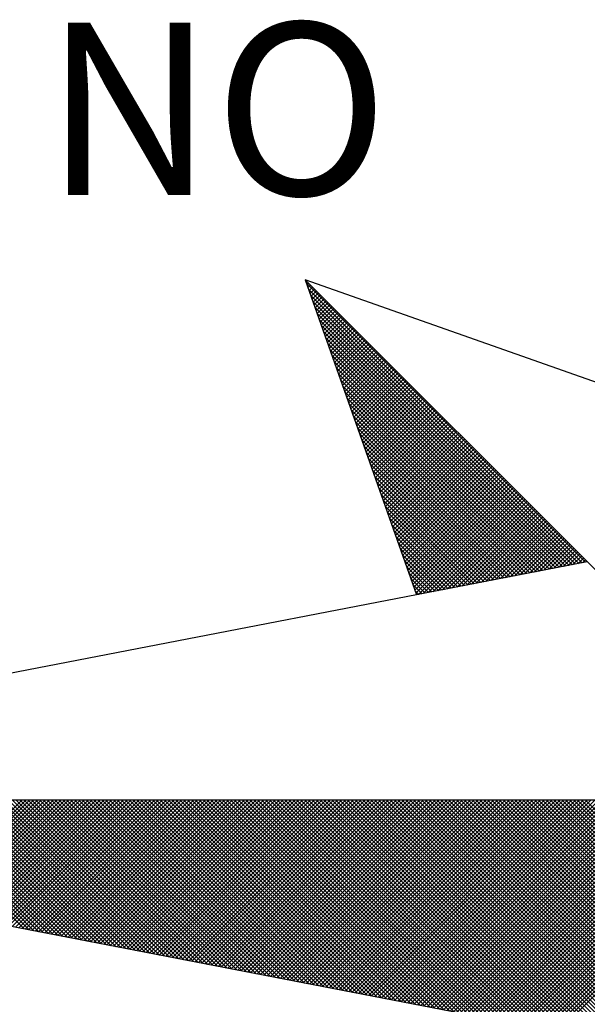
# Model space of a CAD drawing. Units: millimetres. Extents: x 180351 to 180771, y 1676582 to 1676879.
# Drawn here: x 180701 to 180705, y 1676808 to 1676816 of the extents above; entities that cross this region are included whole.
import ezdxf

# ---------------------------------------------------------------- set-up
doc = ezdxf.new("R2010")
doc.units = ezdxf.units.MM
doc.layers.add('NORTE', color=7, linetype='Continuous')
doc.layers.get('0').freeze()
doc.styles.add('ROMANT', font='romant', dxfattribs={"height": 0.2})

# ---------------------------------------------------------------- blocks, each defined once
blk = doc.blocks.new('*X6')
at = {"color": 0}
for p, q in [((182556.9859, 1662937.8532), (182556.989, 1662937.8563)), ((182558.253, 1662936.582), (182556.9881, 1662937.8469)), ((182556.9905, 1662937.8401), (182556.9978, 1662937.8475)), ((182556.9951, 1662937.8271), (182557.0067, 1662937.8386)), ((182558.2382, 1662936.5792), (182556.9978, 1662937.8196)), ((182556.9998, 1662937.814), (182557.0155, 1662937.8298)), ((182557.0044, 1662937.8009), (182557.0244, 1662937.8209)), ((182557.009, 1662937.7879), (182557.0332, 1662937.8121)), ((182558.2234, 1662936.5763), (182557.0074, 1662937.7922)), ((182557.0136, 1662937.7748), (182557.042, 1662937.8033)), ((182557.0182, 1662937.7617), (182557.0509, 1662937.7944)), ((182557.0228, 1662937.7487), (182557.0597, 1662937.7856)), ((182557.0274, 1662937.7356), (182557.0686, 1662937.7767)), ((182557.032, 1662937.7226), (182557.0774, 1662937.7679)), ((182558.2085, 1662936.5735), (182557.0171, 1662937.7649)), ((182558.1937, 1662936.5706), (182557.0267, 1662937.7376)), ((182557.0367, 1662937.7095), (182557.0862, 1662937.7591)), ((182557.0413, 1662937.6964), (182557.0951, 1662937.7502)), ((182557.0459, 1662937.6834), (182557.1039, 1662937.7414)), ((182557.0505, 1662937.6703), (182557.1127, 1662937.7326)), ((182557.0551, 1662937.6572), (182557.1216, 1662937.7237)), ((182558.1789, 1662936.5677), (182557.0364, 1662937.7103)), ((182558.1641, 1662936.5649), (182557.046, 1662937.6829)), ((182557.0597, 1662937.6442), (182557.1304, 1662937.7149)), ((182557.0643, 1662937.6311), (182557.1393, 1662937.706)), ((182557.0689, 1662937.618), (182557.1481, 1662937.6972)), ((182557.0736, 1662937.605), (182557.1569, 1662937.6884)), ((182557.0782, 1662937.5919), (182557.1658, 1662937.6795)), ((182558.1493, 1662936.562), (182557.0557, 1662937.6556)), ((182557.0828, 1662937.5788), (182557.1746, 1662937.6707)), ((182557.0874, 1662937.5658), (182557.1835, 1662937.6618)), ((182557.092, 1662937.5527), (182557.1923, 1662937.653)), ((182557.0966, 1662937.5396), (182557.2011, 1662937.6442)), ((182557.1012, 1662937.5266), (182557.21, 1662937.6353)), ((182558.1345, 1662936.5592), (182557.0653, 1662937.6283)), ((182558.1196, 1662936.5563), (182557.075, 1662937.601)), ((182557.1058, 1662937.5135), (182557.2188, 1662937.6265)), ((182557.1105, 1662937.5004), (182557.2277, 1662937.6176)), ((182557.1151, 1662937.4874), (182557.2365, 1662937.6088)), ((182557.1197, 1662937.4743), (182557.2453, 1662937.6)), ((182557.1243, 1662937.4613), (182557.2542, 1662937.5911)), ((182558.1048, 1662936.5534), (182557.0846, 1662937.5736)), ((182558.09, 1662936.5506), (182557.0943, 1662937.5463)), ((182557.1289, 1662937.4482), (182557.263, 1662937.5823)), ((182557.1335, 1662937.4351), (182557.2718, 1662937.5735)), ((182557.1381, 1662937.4221), (182557.2807, 1662937.5646)), ((182557.1427, 1662937.409), (182557.2895, 1662937.5558)), ((182557.1474, 1662937.3959), (182557.2984, 1662937.5469)), ((182558.0752, 1662936.5477), (182557.1039, 1662937.519)), ((182557.152, 1662937.3829), (182557.3072, 1662937.5381)), ((182557.1566, 1662937.3698), (182557.316, 1662937.5293)), ((182557.1612, 1662937.3567), (182557.3249, 1662937.5204)), ((182557.1658, 1662937.3437), (182557.3337, 1662937.5116)), ((182557.1704, 1662937.3306), (182557.3426, 1662937.5027)), ((182558.0604, 1662936.5449), (182557.1136, 1662937.4917)), ((182558.0455, 1662936.542), (182557.1232, 1662937.4644)), ((182557.175, 1662937.3175), (182557.3514, 1662937.4939)), ((182557.1796, 1662937.3045), (182557.3602, 1662937.4851)), ((182557.1843, 1662937.2914), (182557.3691, 1662937.4762)), ((182557.1889, 1662937.2783), (182557.3779, 1662937.4674)), ((182557.1935, 1662937.2653), (182557.3868, 1662937.4585)), ((182558.0307, 1662936.5391), (182557.1328, 1662937.437)), ((182557.1981, 1662937.2522), (182557.3956, 1662937.4497)), ((182557.2027, 1662937.2391), (182557.4044, 1662937.4409)), ((182557.2073, 1662937.2261), (182557.4133, 1662937.432)), ((182557.2119, 1662937.213), (182557.4221, 1662937.4232)), ((182557.2165, 1662937.2), (182557.4309, 1662937.4144)), ((182558.0159, 1662936.5363), (182557.1425, 1662937.4097)), ((182558.0011, 1662936.5334), (182557.1521, 1662937.3824)), ((182557.2212, 1662937.1869), (182557.4398, 1662937.4055)), ((182557.2258, 1662937.1738), (182557.4486, 1662937.3967)), ((182557.2304, 1662937.1608), (182557.4575, 1662937.3878)), ((182557.235, 1662937.1477), (182557.4663, 1662937.379)), ((182557.2396, 1662937.1346), (182557.4751, 1662937.3702)), ((182557.9863, 1662936.5306), (182557.1618, 1662937.3551)), ((182557.9715, 1662936.5277), (182557.1714, 1662937.3277)), ((182557.2442, 1662937.1216), (182557.484, 1662937.3613)), ((182557.2488, 1662937.1085), (182557.4928, 1662937.3525)), ((182557.2534, 1662937.0954), (182557.5017, 1662937.3436)), ((182557.2581, 1662937.0824), (182557.5105, 1662937.3348)), ((182557.2627, 1662937.0693), (182557.5193, 1662937.326)), ((182557.9566, 1662936.5248), (182557.1811, 1662937.3004)), ((182557.2673, 1662937.0562), (182557.5282, 1662937.3171)), ((182557.2719, 1662937.0432), (182557.537, 1662937.3083)), ((182557.2765, 1662937.0301), (182557.5459, 1662937.2994)), ((182557.2811, 1662937.017), (182557.5547, 1662937.2906)), ((182557.2857, 1662937.004), (182557.5635, 1662937.2818)), ((182557.9418, 1662936.522), (182557.1907, 1662937.2731)), ((182557.927, 1662936.5191), (182557.2004, 1662937.2458)), ((182557.2903, 1662936.9909), (182557.5724, 1662937.2729)), ((182557.295, 1662936.9778), (182557.5812, 1662937.2641)), ((182557.2996, 1662936.9648), (182557.59, 1662937.2553)), ((182557.3042, 1662936.9517), (182557.5989, 1662937.2464)), ((182557.3088, 1662936.9387), (182557.6077, 1662937.2376)), ((182557.9122, 1662936.5163), (182557.21, 1662937.2184)), ((182557.8974, 1662936.5134), (182557.2197, 1662937.1911)), ((182557.3134, 1662936.9256), (182557.6166, 1662937.2287)), ((182557.318, 1662936.9125), (182557.6254, 1662937.2199)), ((182557.3226, 1662936.8995), (182557.6342, 1662937.2111)), ((182557.3272, 1662936.8864), (182557.6431, 1662937.2022)), ((182557.3319, 1662936.8733), (182557.6519, 1662937.1934)), ((182557.8825, 1662936.5106), (182557.2293, 1662937.1638)), ((182557.3365, 1662936.8603), (182557.6608, 1662937.1845)), ((182557.3411, 1662936.8472), (182557.6696, 1662937.1757)), ((182557.3457, 1662936.8341), (182557.6784, 1662937.1669)), ((182557.3503, 1662936.8211), (182557.6873, 1662937.158)), ((182557.3549, 1662936.808), (182557.6961, 1662937.1492)), ((182557.8677, 1662936.5077), (182557.239, 1662937.1365)), ((182557.8529, 1662936.5048), (182557.2486, 1662937.1091)), ((182557.3595, 1662936.7949), (182557.705, 1662937.1403)), ((182557.3641, 1662936.7819), (182557.7138, 1662937.1315)), ((182557.3688, 1662936.7688), (182557.7226, 1662937.1227)), ((182557.3734, 1662936.7557), (182557.7315, 1662937.1138)), ((182557.378, 1662936.7427), (182557.7403, 1662937.105)), ((182557.8381, 1662936.502), (182557.2583, 1662937.0818)), ((182557.8233, 1662936.4991), (182557.2679, 1662937.0545)), ((182557.3826, 1662936.7296), (182557.7491, 1662937.0962)), ((182557.3872, 1662936.7165), (182557.758, 1662937.0873)), ((182557.3918, 1662936.7035), (182557.7668, 1662937.0785)), ((182557.3964, 1662936.6904), (182557.7757, 1662937.0696)), ((182557.401, 1662936.6774), (182557.7845, 1662937.0608)), ((182557.8084, 1662936.4963), (182557.2776, 1662937.0272)), ((182557.4057, 1662936.6643), (182557.7933, 1662937.052)), ((182557.4103, 1662936.6512), (182557.8022, 1662937.0431)), ((182557.4149, 1662936.6382), (182557.811, 1662937.0343)), ((182557.4195, 1662936.6251), (182557.8199, 1662937.0254)), ((182557.4241, 1662936.612), (182557.8287, 1662937.0166)), ((182557.7936, 1662936.4934), (182557.2872, 1662936.9998)), ((182557.7788, 1662936.4905), (182557.2968, 1662936.9725)), ((182557.4287, 1662936.599), (182557.8375, 1662937.0078)), ((182557.4333, 1662936.5859), (182557.8464, 1662936.9989)), ((182557.438, 1662936.5728), (182557.8552, 1662936.9901)), ((182557.4426, 1662936.5598), (182557.864, 1662936.9813)), ((182557.4472, 1662936.5467), (182557.8729, 1662936.9724)), ((182557.764, 1662936.4877), (182557.3065, 1662936.9452)), ((182557.4518, 1662936.5336), (182557.8817, 1662936.9636)), ((182557.4564, 1662936.5206), (182557.8906, 1662936.9547)), ((182557.461, 1662936.5075), (182557.8994, 1662936.9459)), ((182557.4656, 1662936.4944), (182557.9082, 1662936.9371)), ((182557.4702, 1662936.4814), (182557.9171, 1662936.9282)), ((182557.4749, 1662936.4683), (182557.9259, 1662936.9194)), ((182557.7492, 1662936.4848), (182557.3161, 1662936.9179)), ((182557.7344, 1662936.482), (182557.3258, 1662936.8905)), ((182557.4795, 1662936.4552), (182557.9348, 1662936.9105)), ((182557.4841, 1662936.4422), (182557.9436, 1662936.9017)), ((182557.4954, 1662936.4359), (182557.9524, 1662936.8929)), ((182557.5173, 1662936.4401), (182557.9613, 1662936.884)), ((182557.5392, 1662936.4443), (182557.9701, 1662936.8752)), ((182557.7195, 1662936.4791), (182557.3354, 1662936.8632)), ((182557.7047, 1662936.4762), (182557.3451, 1662936.8359)), ((182557.5612, 1662936.4485), (182557.979, 1662936.8663)), ((182557.5831, 1662936.4528), (182557.9878, 1662936.8575)), ((182557.605, 1662936.457), (182557.9966, 1662936.8487)), ((182557.6269, 1662936.4612), (182558.0055, 1662936.8398)), ((182557.6488, 1662936.4654), (182558.0143, 1662936.831)), ((182557.6899, 1662936.4734), (182557.3547, 1662936.8086)), ((182557.6707, 1662936.4697), (182558.0231, 1662936.8222)), ((182557.6926, 1662936.4739), (182558.032, 1662936.8133)), ((182557.7145, 1662936.4781), (182558.0408, 1662936.8045)), ((182557.7364, 1662936.4824), (182558.0497, 1662936.7956)), ((182557.7583, 1662936.4866), (182558.0585, 1662936.7868)), ((182557.6751, 1662936.4705), (182557.3644, 1662936.7812)), ((182557.6603, 1662936.4677), (182557.374, 1662936.7539)), ((182557.7802, 1662936.4908), (182558.0673, 1662936.778)), ((182557.8021, 1662936.495), (182558.0762, 1662936.7691)), ((182557.824, 1662936.4993), (182558.085, 1662936.7603)), ((182557.8459, 1662936.5035), (182558.0939, 1662936.7514)), ((182557.8678, 1662936.5077), (182558.1027, 1662936.7426)), ((182557.6454, 1662936.4648), (182557.3837, 1662936.7266)), ((182557.6306, 1662936.4619), (182557.3933, 1662936.6993)), ((182557.8897, 1662936.5119), (182558.1115, 1662936.7338)), ((182557.9116, 1662936.5162), (182558.1204, 1662936.7249)), ((182557.9335, 1662936.5204), (182558.1292, 1662936.7161)), ((182557.9554, 1662936.5246), (182558.1381, 1662936.7072)), ((182557.9773, 1662936.5288), (182558.1469, 1662936.6984)), ((182557.6158, 1662936.4591), (182557.403, 1662936.6719)), ((182557.9992, 1662936.5331), (182558.1557, 1662936.6896)), ((182558.0211, 1662936.5373), (182558.1646, 1662936.6807)), ((182558.043, 1662936.5415), (182558.1734, 1662936.6719)), ((182558.0649, 1662936.5457), (182558.1822, 1662936.6631)), ((182558.0868, 1662936.55), (182558.1911, 1662936.6542)), ((182557.601, 1662936.4562), (182557.4126, 1662936.6446)), ((182557.5862, 1662936.4534), (182557.4223, 1662936.6173)), ((182558.1087, 1662936.5542), (182558.1999, 1662936.6454)), ((182558.1307, 1662936.5584), (182558.2088, 1662936.6365)), ((182558.1526, 1662936.5627), (182558.2176, 1662936.6277)), ((182558.1745, 1662936.5669), (182558.2264, 1662936.6189)), ((182558.1964, 1662936.5711), (182558.2353, 1662936.61)), ((182557.5714, 1662936.4505), (182557.4319, 1662936.59)), ((182557.5565, 1662936.4477), (182557.4415, 1662936.5626)), ((182558.2183, 1662936.5753), (182558.2441, 1662936.6012)), ((182558.2402, 1662936.5796), (182558.253, 1662936.5923)), ((182557.5417, 1662936.4448), (182557.4512, 1662936.5353)), ((182557.5269, 1662936.4419), (182557.4608, 1662936.508)), ((182557.5121, 1662936.4391), (182557.4705, 1662936.4807)), ((182557.4973, 1662936.4362), (182557.4801, 1662936.4533)), ((182555.7084, 1662934.9193), (182555.1226, 1662935.5052)), ((182555.7303, 1662934.9151), (182555.1402, 1662935.5052)), ((182555.7522, 1662934.9109), (182555.1579, 1662935.5052)), ((182555.7742, 1662934.9066), (182555.1756, 1662935.5052)), ((182555.7961, 1662934.9024), (182555.1933, 1662935.5052)), ((182555.209, 1662935.0157), (182555.6986, 1662935.5052)), ((182555.818, 1662934.8982), (182555.2109, 1662935.5052)), ((182555.2239, 1662935.0128), (182555.7162, 1662935.5052)), ((182555.8399, 1662934.894), (182555.2286, 1662935.5052)), ((182555.2387, 1662935.01), (182555.7339, 1662935.5052)), ((182555.8618, 1662934.8897), (182555.2463, 1662935.5052)), ((182555.2535, 1662935.0071), (182555.7516, 1662935.5052)), ((182555.8837, 1662934.8855), (182555.264, 1662935.5052)), ((182555.2683, 1662935.0042), (182555.7693, 1662935.5052)), ((182555.9056, 1662934.8813), (182555.2817, 1662935.5052)), ((182555.2831, 1662935.0014), (182555.787, 1662935.5052)), ((182555.2979, 1662934.9985), (182555.8046, 1662935.5052)), ((182555.9275, 1662934.8771), (182555.2993, 1662935.5052)), ((182555.3128, 1662934.9957), (182555.8223, 1662935.5052)), ((182555.9494, 1662934.8728), (182555.317, 1662935.5052)), ((182555.3276, 1662934.9928), (182555.84, 1662935.5052)), ((182555.9713, 1662934.8686), (182555.3347, 1662935.5052)), ((182555.3424, 1662934.9899), (182555.8577, 1662935.5052)), ((182555.9932, 1662934.8644), (182555.3524, 1662935.5052)), ((182555.3572, 1662934.9871), (182555.8753, 1662935.5052)), ((182556.0151, 1662934.8601), (182555.37, 1662935.5052)), ((182555.372, 1662934.9842), (182555.893, 1662935.5052)), ((182555.3869, 1662934.9814), (182555.9107, 1662935.5052)), ((182556.037, 1662934.8559), (182555.3877, 1662935.5052)), ((182555.4017, 1662934.9785), (182555.9284, 1662935.5052)), ((182556.0589, 1662934.8517), (182555.4054, 1662935.5052)), ((182555.4165, 1662934.9756), (182555.9461, 1662935.5052)), ((182556.0808, 1662934.8475), (182555.4231, 1662935.5052)), ((182555.4313, 1662934.9728), (182555.9637, 1662935.5052)), ((182556.1027, 1662934.8432), (182555.4408, 1662935.5052)), ((182555.4461, 1662934.9699), (182555.9814, 1662935.5052)), ((182556.1246, 1662934.839), (182555.4584, 1662935.5052)), ((182555.461, 1662934.9671), (182555.9991, 1662935.5052)), ((182555.4758, 1662934.9642), (182556.0168, 1662935.5052)), ((182556.1465, 1662934.8348), (182555.4761, 1662935.5052)), ((182555.4906, 1662934.9613), (182556.0344, 1662935.5052)), ((182556.1684, 1662934.8306), (182555.4938, 1662935.5052)), ((182555.5054, 1662934.9585), (182556.0521, 1662935.5052)), ((182556.1903, 1662934.8263), (182555.5115, 1662935.5052)), ((182555.5202, 1662934.9556), (182556.0698, 1662935.5052)), ((182556.2122, 1662934.8221), (182555.5291, 1662935.5052)), ((182555.535, 1662934.9528), (182556.0875, 1662935.5052)), ((182556.2341, 1662934.8179), (182555.5468, 1662935.5052)), ((182555.5499, 1662934.9499), (182556.1051, 1662935.5052)), ((182556.256, 1662934.8137), (182555.5645, 1662935.5052)), ((182555.5647, 1662934.947), (182556.1228, 1662935.5052)), ((182555.5795, 1662934.9442), (182556.1405, 1662935.5052)), ((182556.2779, 1662934.8094), (182555.5822, 1662935.5052)), ((182555.5943, 1662934.9413), (182556.1582, 1662935.5052)), ((182556.2998, 1662934.8052), (182555.5999, 1662935.5052)), ((182555.6091, 1662934.9385), (182556.1759, 1662935.5052)), ((182556.3217, 1662934.801), (182555.6175, 1662935.5052)), ((182555.624, 1662934.9356), (182556.1935, 1662935.5052)), ((182556.3437, 1662934.7968), (182555.6352, 1662935.5052)), ((182555.6388, 1662934.9328), (182556.2112, 1662935.5052)), ((182556.3656, 1662934.7925), (182555.6529, 1662935.5052)), ((182555.6536, 1662934.9299), (182556.2289, 1662935.5052)), ((182555.6684, 1662934.927), (182556.2466, 1662935.5052)), ((182556.3875, 1662934.7883), (182555.6706, 1662935.5052)), ((182555.6832, 1662934.9242), (182556.2642, 1662935.5052)), ((182556.4094, 1662934.7841), (182555.6882, 1662935.5052)), ((182555.698, 1662934.9213), (182556.2819, 1662935.5052)), ((182556.4313, 1662934.7798), (182555.7059, 1662935.5052)), ((182555.7129, 1662934.9185), (182556.2996, 1662935.5052)), ((182556.4532, 1662934.7756), (182555.7236, 1662935.5052)), ((182555.7277, 1662934.9156), (182556.3173, 1662935.5052)), ((182556.4751, 1662934.7714), (182555.7413, 1662935.5052)), ((182555.7425, 1662934.9127), (182556.335, 1662935.5052)), ((182555.7573, 1662934.9099), (182556.3526, 1662935.5052)), ((182556.497, 1662934.7672), (182555.759, 1662935.5052)), ((182555.7721, 1662934.907), (182556.3703, 1662935.5052)), ((182556.5189, 1662934.7629), (182555.7766, 1662935.5052)), ((182555.787, 1662934.9042), (182556.388, 1662935.5052)), ((182556.5408, 1662934.7587), (182555.7943, 1662935.5052)), ((182555.8018, 1662934.9013), (182556.4057, 1662935.5052)), ((182556.5627, 1662934.7545), (182555.812, 1662935.5052)), ((182555.8166, 1662934.8984), (182556.4233, 1662935.5052)), ((182556.5846, 1662934.7503), (182555.8297, 1662935.5052)), ((182555.8314, 1662934.8956), (182556.441, 1662935.5052)), ((182555.8462, 1662934.8927), (182556.4587, 1662935.5052)), ((182556.6065, 1662934.746), (182555.8473, 1662935.5052)), ((182555.8611, 1662934.8899), (182556.4764, 1662935.5052)), ((182556.6284, 1662934.7418), (182555.865, 1662935.5052)), ((182555.8759, 1662934.887), (182556.4941, 1662935.5052)), ((182556.6503, 1662934.7376), (182555.8827, 1662935.5052)), ((182555.8907, 1662934.8841), (182556.5117, 1662935.5052)), ((182556.6722, 1662934.7334), (182555.9004, 1662935.5052)), ((182555.9055, 1662934.8813), (182556.5294, 1662935.5052)), ((182556.6941, 1662934.7291), (182555.9181, 1662935.5052)), ((182555.9203, 1662934.8784), (182556.5471, 1662935.5052)), ((182555.9351, 1662934.8756), (182556.5648, 1662935.5052)), ((182556.716, 1662934.7249), (182555.9357, 1662935.5052)), ((182555.95, 1662934.8727), (182556.5824, 1662935.5052)), ((182556.7379, 1662934.7207), (182555.9534, 1662935.5052)), ((182555.9648, 1662934.8699), (182556.6001, 1662935.5052)), ((182556.7598, 1662934.7165), (182555.9711, 1662935.5052)), ((182555.9796, 1662934.867), (182556.6178, 1662935.5052)), ((182556.7817, 1662934.7122), (182555.9888, 1662935.5052)), ((182555.9944, 1662934.8641), (182556.6355, 1662935.5052)), ((182556.8036, 1662934.708), (182556.0064, 1662935.5052)), ((182556.0092, 1662934.8613), (182556.6532, 1662935.5052)), ((182556.0241, 1662934.8584), (182556.6708, 1662935.5052)), ((182556.8255, 1662934.7038), (182556.0241, 1662935.5052)), ((182556.0389, 1662934.8556), (182556.6885, 1662935.5052)), ((182556.8474, 1662934.6995), (182556.0418, 1662935.5052)), ((182556.0537, 1662934.8527), (182556.7062, 1662935.5052)), ((182556.8693, 1662934.6953), (182556.0595, 1662935.5052)), ((182556.0685, 1662934.8498), (182556.7239, 1662935.5052)), ((182556.8913, 1662934.6911), (182556.0772, 1662935.5052)), ((182556.0833, 1662934.847), (182556.7415, 1662935.5052)), ((182556.9132, 1662934.6869), (182556.0948, 1662935.5052)), ((182556.0982, 1662934.8441), (182556.7592, 1662935.5052)), ((182556.9351, 1662934.6826), (182556.1125, 1662935.5052)), ((182556.113, 1662934.8413), (182556.7769, 1662935.5052)), ((182556.1278, 1662934.8384), (182556.7946, 1662935.5052)), ((182556.957, 1662934.6784), (182556.1302, 1662935.5052)), ((182556.1426, 1662934.8355), (182556.8123, 1662935.5052)), ((182556.9789, 1662934.6742), (182556.1479, 1662935.5052)), ((182556.1574, 1662934.8327), (182556.8299, 1662935.5052)), ((182557.0008, 1662934.67), (182556.1655, 1662935.5052)), ((182556.1722, 1662934.8298), (182556.8476, 1662935.5052)), ((182557.0227, 1662934.6657), (182556.1832, 1662935.5052)), ((182556.1871, 1662934.827), (182556.8653, 1662935.5052)), ((182557.0446, 1662934.6615), (182556.2009, 1662935.5052)), ((182556.2019, 1662934.8241), (182556.883, 1662935.5052)), ((182556.2167, 1662934.8212), (182556.9006, 1662935.5052)), ((182557.0665, 1662934.6573), (182556.2186, 1662935.5052)), ((182556.2315, 1662934.8184), (182556.9183, 1662935.5052)), ((182557.0884, 1662934.6531), (182556.2363, 1662935.5052)), ((182556.2463, 1662934.8155), (182556.936, 1662935.5052)), ((182557.1103, 1662934.6488), (182556.2539, 1662935.5052)), ((182556.2612, 1662934.8127), (182556.9537, 1662935.5052)), ((182557.1322, 1662934.6446), (182556.2716, 1662935.5052)), ((182556.276, 1662934.8098), (182556.9714, 1662935.5052)), ((182557.1541, 1662934.6404), (182556.2893, 1662935.5052)), ((182556.2908, 1662934.807), (182556.989, 1662935.5052)), ((182556.3056, 1662934.8041), (182557.0067, 1662935.5052)), ((182557.176, 1662934.6362), (182556.307, 1662935.5052)), ((182556.3204, 1662934.8012), (182557.0244, 1662935.5052)), ((182557.1979, 1662934.6319), (182556.3246, 1662935.5052)), ((182556.3352, 1662934.7984), (182557.0421, 1662935.5052)), ((182557.2198, 1662934.6277), (182556.3423, 1662935.5052)), ((182556.3501, 1662934.7955), (182557.0597, 1662935.5052)), ((182557.2417, 1662934.6235), (182556.36, 1662935.5052)), ((182556.3649, 1662934.7927), (182557.0774, 1662935.5052)), ((182557.2636, 1662934.6193), (182556.3777, 1662935.5052)), ((182556.3797, 1662934.7898), (182557.0951, 1662935.5052)), ((182556.3945, 1662934.7869), (182557.1128, 1662935.5052)), ((182557.2855, 1662934.615), (182556.3954, 1662935.5052)), ((182556.4093, 1662934.7841), (182557.1305, 1662935.5052)), ((182557.3074, 1662934.6108), (182556.413, 1662935.5052)), ((182556.4242, 1662934.7812), (182557.1481, 1662935.5052)), ((182557.3293, 1662934.6066), (182556.4307, 1662935.5052)), ((182556.439, 1662934.7784), (182557.1658, 1662935.5052)), ((182557.3512, 1662934.6023), (182556.4484, 1662935.5052)), ((182556.4538, 1662934.7755), (182557.1835, 1662935.5052)), ((182557.3731, 1662934.5981), (182556.4661, 1662935.5052)), ((182556.4686, 1662934.7726), (182557.2012, 1662935.5052)), ((182556.4834, 1662934.7698), (182557.2188, 1662935.5052)), ((182557.395, 1662934.5939), (182556.4837, 1662935.5052)), ((182556.4983, 1662934.7669), (182557.2365, 1662935.5052)), ((182557.4169, 1662934.5897), (182556.5014, 1662935.5052)), ((182556.5131, 1662934.7641), (182557.2542, 1662935.5052)), ((182557.4388, 1662934.5854), (182556.5191, 1662935.5052)), ((182556.5279, 1662934.7612), (182557.2719, 1662935.5052)), ((182557.4608, 1662934.5812), (182556.5368, 1662935.5052)), ((182556.5427, 1662934.7583), (182557.2896, 1662935.5052)), ((182557.4827, 1662934.577), (182556.5545, 1662935.5052)), ((182556.5575, 1662934.7555), (182557.3072, 1662935.5052)), ((182557.5046, 1662934.5728), (182556.5721, 1662935.5052)), ((182556.5723, 1662934.7526), (182557.3249, 1662935.5052)), ((182556.5872, 1662934.7498), (182557.3426, 1662935.5052)), ((182557.5265, 1662934.5685), (182556.5898, 1662935.5052)), ((182556.602, 1662934.7469), (182557.3603, 1662935.5052)), ((182557.5484, 1662934.5643), (182556.6075, 1662935.5052)), ((182556.6168, 1662934.7441), (182557.3779, 1662935.5052)), ((182557.5703, 1662934.5601), (182556.6252, 1662935.5052)), ((182556.6316, 1662934.7412), (182557.3956, 1662935.5052)), ((182557.5922, 1662934.5559), (182556.6428, 1662935.5052)), ((182556.6464, 1662934.7383), (182557.4133, 1662935.5052)), ((182557.6141, 1662934.5516), (182556.6605, 1662935.5052)), ((182556.6613, 1662934.7355), (182557.431, 1662935.5052)), ((182556.6761, 1662934.7326), (182557.4487, 1662935.5052)), ((182557.636, 1662934.5474), (182556.6782, 1662935.5052)), ((182556.6909, 1662934.7298), (182557.4663, 1662935.5052)), ((182557.6579, 1662934.5432), (182556.6959, 1662935.5052)), ((182556.7057, 1662934.7269), (182557.484, 1662935.5052)), ((182557.6798, 1662934.539), (182556.7135, 1662935.5052)), ((182556.7205, 1662934.724), (182557.5017, 1662935.5052)), ((182557.7017, 1662934.5347), (182556.7312, 1662935.5052)), ((182556.7353, 1662934.7212), (182557.5194, 1662935.5052)), ((182557.7236, 1662934.5305), (182556.7489, 1662935.5052)), ((182556.7502, 1662934.7183), (182557.537, 1662935.5052)), ((182556.765, 1662934.7155), (182557.5547, 1662935.5052)), ((182557.7455, 1662934.5263), (182556.7666, 1662935.5052)), ((182556.7798, 1662934.7126), (182557.5724, 1662935.5052)), ((182557.7674, 1662934.522), (182556.7843, 1662935.5052)), ((182556.7946, 1662934.7097), (182557.5901, 1662935.5052)), ((182557.7893, 1662934.5178), (182556.8019, 1662935.5052)), ((182556.8094, 1662934.7069), (182557.6078, 1662935.5052)), ((182557.8112, 1662934.5136), (182556.8196, 1662935.5052)), ((182556.8243, 1662934.704), (182557.6254, 1662935.5052)), ((182557.8331, 1662934.5094), (182556.8373, 1662935.5052)), ((182556.8391, 1662934.7012), (182557.6431, 1662935.5052)), ((182556.8539, 1662934.6983), (182557.6608, 1662935.5052)), ((182557.855, 1662934.5051), (182556.855, 1662935.5052)), ((182556.8687, 1662934.6954), (182557.6785, 1662935.5052)), ((182557.8769, 1662934.5009), (182556.8726, 1662935.5052)), ((182556.8835, 1662934.6926), (182557.6961, 1662935.5052)), ((182557.8988, 1662934.4967), (182556.8903, 1662935.5052)), ((182556.8984, 1662934.6897), (182557.7138, 1662935.5052)), ((182557.9207, 1662934.4925), (182556.908, 1662935.5052)), ((182556.9132, 1662934.6869), (182557.7315, 1662935.5052)), ((182557.9426, 1662934.4882), (182556.9257, 1662935.5052)), ((182556.928, 1662934.684), (182557.7492, 1662935.5052)), ((182556.9428, 1662934.6811), (182557.7669, 1662935.5052)), ((182557.9645, 1662934.484), (182556.9434, 1662935.5052)), ((182556.9576, 1662934.6783), (182557.7845, 1662935.5052)), ((182557.9864, 1662934.4798), (182556.961, 1662935.5052)), ((182556.9724, 1662934.6754), (182557.8022, 1662935.5052)), ((182558.0083, 1662934.4756), (182556.9787, 1662935.5052)), ((182556.9873, 1662934.6726), (182557.8199, 1662935.5052)), ((182558.0303, 1662934.4713), (182556.9964, 1662935.5052)), ((182557.0021, 1662934.6697), (182557.8376, 1662935.5052)), ((182558.0522, 1662934.4671), (182557.0141, 1662935.5052)), ((182557.0169, 1662934.6669), (182557.8552, 1662935.5052)), ((182557.0317, 1662934.664), (182557.8729, 1662935.5052)), ((182558.0741, 1662934.4629), (182557.0317, 1662935.5052)), ((182557.0465, 1662934.6611), (182557.8906, 1662935.5052)), ((182558.096, 1662934.4587), (182557.0494, 1662935.5052)), ((182557.0614, 1662934.6583), (182557.9083, 1662935.5052)), ((182558.1179, 1662934.4544), (182557.0671, 1662935.5052)), ((182557.0762, 1662934.6554), (182557.9259, 1662935.5052)), ((182558.1398, 1662934.4502), (182557.0848, 1662935.5052)), ((182557.091, 1662934.6526), (182557.9436, 1662935.5052)), ((182558.1617, 1662934.446), (182557.1025, 1662935.5052)), ((182557.1058, 1662934.6497), (182557.9613, 1662935.5052)), ((182558.1836, 1662934.4417), (182557.1201, 1662935.5052)), ((182557.1206, 1662934.6468), (182557.979, 1662935.5052)), ((182557.1354, 1662934.644), (182557.9967, 1662935.5052)), ((182558.2055, 1662934.4375), (182557.1378, 1662935.5052)), ((182557.1503, 1662934.6411), (182558.0143, 1662935.5052)), ((182558.2274, 1662934.4333), (182557.1555, 1662935.5052)), ((182557.1651, 1662934.6383), (182558.032, 1662935.5052)), ((182558.2493, 1662934.4291), (182557.1732, 1662935.5052)), ((182557.1799, 1662934.6354), (182558.0497, 1662935.5052)), ((182558.2655, 1662934.4306), (182557.1908, 1662935.5052)), ((182557.1947, 1662934.6325), (182558.0674, 1662935.5052)), ((182558.2743, 1662934.4394), (182557.2085, 1662935.5052)), ((182557.2095, 1662934.6297), (182558.085, 1662935.5052)), ((182557.2244, 1662934.6268), (182558.1027, 1662935.5052)), ((182558.2832, 1662934.4482), (182557.2262, 1662935.5052)), ((182557.2392, 1662934.624), (182558.1204, 1662935.5052)), ((182558.292, 1662934.4571), (182557.2439, 1662935.5052)), ((182557.254, 1662934.6211), (182558.1381, 1662935.5052)), ((182558.3008, 1662934.4659), (182557.2616, 1662935.5052)), ((182557.2688, 1662934.6182), (182558.1558, 1662935.5052)), ((182558.3097, 1662934.4748), (182557.2792, 1662935.5052)), ((182557.2836, 1662934.6154), (182558.1734, 1662935.5052)), ((182558.3185, 1662934.4836), (182557.2969, 1662935.5052)), ((182557.2985, 1662934.6125), (182558.1911, 1662935.5052)), ((182557.3133, 1662934.6097), (182558.2088, 1662935.5052)), ((182558.3273, 1662934.4924), (182557.3146, 1662935.5052)), ((182557.3281, 1662934.6068), (182558.2265, 1662935.5052)), ((182558.3362, 1662934.5013), (182557.3323, 1662935.5052)), ((182557.3429, 1662934.604), (182558.2441, 1662935.5052)), ((182558.345, 1662934.5101), (182557.3499, 1662935.5052)), ((182557.3577, 1662934.6011), (182558.2618, 1662935.5052)), ((182558.3539, 1662934.519), (182557.3676, 1662935.5052)), ((182557.3725, 1662934.5982), (182558.2795, 1662935.5052)), ((182558.3627, 1662934.5278), (182557.3853, 1662935.5052)), ((182557.3874, 1662934.5954), (182558.2972, 1662935.5052)), ((182557.4022, 1662934.5925), (182558.3149, 1662935.5052)), ((182558.3715, 1662934.5366), (182557.403, 1662935.5052)), ((182557.417, 1662934.5897), (182558.3325, 1662935.5052)), ((182558.3804, 1662934.5455), (182557.4207, 1662935.5052)), ((182557.4318, 1662934.5868), (182558.3502, 1662935.5052)), ((182558.3892, 1662934.5543), (182557.4383, 1662935.5052)), ((182557.4466, 1662934.5839), (182558.3679, 1662935.5052)), ((182558.3981, 1662934.5631), (182557.456, 1662935.5052)), ((182557.4615, 1662934.5811), (182558.3856, 1662935.5052)), ((182558.4069, 1662934.572), (182557.4737, 1662935.5052)), ((182557.4763, 1662934.5782), (182558.4032, 1662935.5052)), ((182557.4911, 1662934.5754), (182558.4209, 1662935.5052)), ((182558.4157, 1662934.5808), (182557.4914, 1662935.5052)), ((182557.5059, 1662934.5725), (182558.4386, 1662935.5052)), ((182558.4246, 1662934.5897), (182557.509, 1662935.5052)), ((182557.5207, 1662934.5696), (182558.4563, 1662935.5052)), ((182558.4334, 1662934.5985), (182557.5267, 1662935.5052)), ((182557.5355, 1662934.5668), (182558.474, 1662935.5052)), ((182558.4423, 1662934.6073), (182557.5444, 1662935.5052)), ((182557.5504, 1662934.5639), (182558.4916, 1662935.5052)), ((182558.4511, 1662934.6162), (182557.5621, 1662935.5052)), ((182557.5652, 1662934.5611), (182558.5093, 1662935.5052)), ((182558.4599, 1662934.625), (182557.5798, 1662935.5052)), ((182557.58, 1662934.5582), (182558.527, 1662935.5052)), ((182557.5948, 1662934.5553), (182558.5447, 1662935.5052)), ((182558.4688, 1662934.6339), (182557.5974, 1662935.5052)), ((182557.6096, 1662934.5525), (182558.5623, 1662935.5052)), ((182558.4776, 1662934.6427), (182557.6151, 1662935.5052)), ((182557.6245, 1662934.5496), (182558.58, 1662935.5052)), ((182558.4864, 1662934.6515), (182557.6328, 1662935.5052)), ((182557.6393, 1662934.5468), (182558.5977, 1662935.5052)), ((182558.4953, 1662934.6604), (182557.6505, 1662935.5052)), ((182557.6541, 1662934.5439), (182558.6154, 1662935.5052)), ((182558.5041, 1662934.6692), (182557.6681, 1662935.5052)), ((182557.6689, 1662934.5411), (182558.6331, 1662935.5052)), ((182557.6837, 1662934.5382), (182558.6507, 1662935.5052)), ((182558.513, 1662934.6781), (182557.6858, 1662935.5052)), ((182557.6986, 1662934.5353), (182558.6684, 1662935.5052)), ((182558.5218, 1662934.6869), (182557.7035, 1662935.5052)), ((182557.7134, 1662934.5325), (182558.6861, 1662935.5052)), ((182558.5306, 1662934.6957), (182557.7212, 1662935.5052)), ((182557.7282, 1662934.5296), (182558.7038, 1662935.5052)), ((182558.5395, 1662934.7046), (182557.7389, 1662935.5052)), ((182557.743, 1662934.5268), (182558.7214, 1662935.5052)), ((182558.5483, 1662934.7134), (182557.7565, 1662935.5052)), ((182557.7578, 1662934.5239), (182558.7391, 1662935.5052)), ((182557.7726, 1662934.521), (182558.7568, 1662935.5052)), ((182558.5572, 1662934.7222), (182557.7742, 1662935.5052)), ((182557.7875, 1662934.5182), (182558.7745, 1662935.5052)), ((182558.566, 1662934.7311), (182557.7919, 1662935.5052)), ((182557.8023, 1662934.5153), (182558.7922, 1662935.5052)), ((182558.5748, 1662934.7399), (182557.8096, 1662935.5052)), ((182557.8171, 1662934.5125), (182558.8098, 1662935.5052)), ((182558.5837, 1662934.7488), (182557.8272, 1662935.5052)), ((182557.8319, 1662934.5096), (182558.8275, 1662935.5052)), ((182558.5925, 1662934.7576), (182557.8449, 1662935.5052)), ((182557.8467, 1662934.5067), (182558.8452, 1662935.5052)), ((182557.8616, 1662934.5039), (182558.8629, 1662935.5052)), ((182558.6014, 1662934.7664), (182557.8626, 1662935.5052)), ((182557.8764, 1662934.501), (182558.8805, 1662935.5052)), ((182558.6102, 1662934.7753), (182557.8803, 1662935.5052)), ((182557.8912, 1662934.4982), (182558.8982, 1662935.5052)), ((182558.619, 1662934.7841), (182557.898, 1662935.5052)), ((182557.906, 1662934.4953), (182558.9159, 1662935.5052)), ((182558.6279, 1662934.793), (182557.9156, 1662935.5052)), ((182557.9208, 1662934.4924), (182558.9336, 1662935.5052)), ((182558.6367, 1662934.8018), (182557.9333, 1662935.5052)), ((182557.9356, 1662934.4896), (182558.9513, 1662935.5052)), ((182557.9505, 1662934.4867), (182558.9689, 1662935.5052)), ((182558.6455, 1662934.8106), (182557.951, 1662935.5052)), ((182557.9653, 1662934.4839), (182558.9866, 1662935.5052)), ((182558.6544, 1662934.8195), (182557.9687, 1662935.5052)), ((182557.9801, 1662934.481), (182559.0043, 1662935.5052)), ((182558.6632, 1662934.8283), (182557.9863, 1662935.5052)), ((182557.9949, 1662934.4781), (182559.022, 1662935.5052)), ((182558.6721, 1662934.8371), (182558.004, 1662935.5052)), ((182558.0097, 1662934.4753), (182559.0396, 1662935.5052)), ((182558.6809, 1662934.846), (182558.0217, 1662935.5052)), ((182558.0246, 1662934.4724), (182559.0573, 1662935.5052)), ((182558.0394, 1662934.4696), (182559.075, 1662935.5052)), ((182558.6897, 1662934.8548), (182558.0394, 1662935.5052)), ((182558.0542, 1662934.4667), (182559.0927, 1662935.5052)), ((182558.6986, 1662934.8637), (182558.0571, 1662935.5052)), ((182558.069, 1662934.4639), (182559.1104, 1662935.5052)), ((182558.7074, 1662934.8725), (182558.0747, 1662935.5052)), ((182558.0838, 1662934.461), (182559.128, 1662935.5052)), ((182558.7163, 1662934.8813), (182558.0924, 1662935.5052)), ((182558.0987, 1662934.4581), (182559.1457, 1662935.5052)), ((182558.7251, 1662934.8902), (182558.1101, 1662935.5052)), ((182558.1135, 1662934.4553), (182559.1634, 1662935.5052)), ((182558.7339, 1662934.899), (182558.1278, 1662935.5052)), ((182558.1283, 1662934.4524), (182559.1811, 1662935.5052)), ((182558.7428, 1662934.9079), (182558.1454, 1662935.5052)), ((182558.7516, 1662934.9167), (182558.1631, 1662935.5052)), ((182558.7605, 1662934.9255), (182558.1808, 1662935.5052)), ((182558.7693, 1662934.9344), (182558.1985, 1662935.5052)), ((182558.7781, 1662934.9432), (182558.2162, 1662935.5052)), ((182558.787, 1662934.9521), (182558.2338, 1662935.5052)), ((182558.7958, 1662934.9609), (182558.2515, 1662935.5052))]:
    blk.add_line(p, q, dxfattribs=at)
blk = doc.blocks.new('NORTEGEO')
at = {"layer": 'NORTE', "color": 7}
for p, q in [((-2.3576, 2.3576), (-1.8532, 0.929)), ((-0.929, 1.8532), (-2.3576, 2.3576)), ((-2.3576, 2.3576), (2.3576, -2.3576)), ((-1.0785, 1.0785), (-6.6682, 0)), ((-1.0785, -1.0785), (-6.6682, 0)), ((-6.6682, 0), (6.6682, 0))]:
    blk.add_line(p, q, dxfattribs=at)
at = {"layer": 'NORTE'}
blk.add_blockref('*X6', (-182559.3401, -1662935.5052), dxfattribs=at)
at = {"layer": 'NORTE', "color": 7, "style": 'ROMANT'}
blk.add_text('NO', height=0.78147, dxfattribs=at).set_placement((-3.5412, 2.7415))

msp = doc.modelspace()

# ---------------------------------------------------------------- block references
at = {"layer": 'NORTE', "ltscale": 0.75, "xscale": 1.790037972852588, "yscale": 1.790037972852588, "zscale": 1.790037972954514}
msp.add_blockref('NORTEGEO', (180707.4025, 1676809.2251), dxfattribs=at)

doc.saveas('drawing.dxf')
